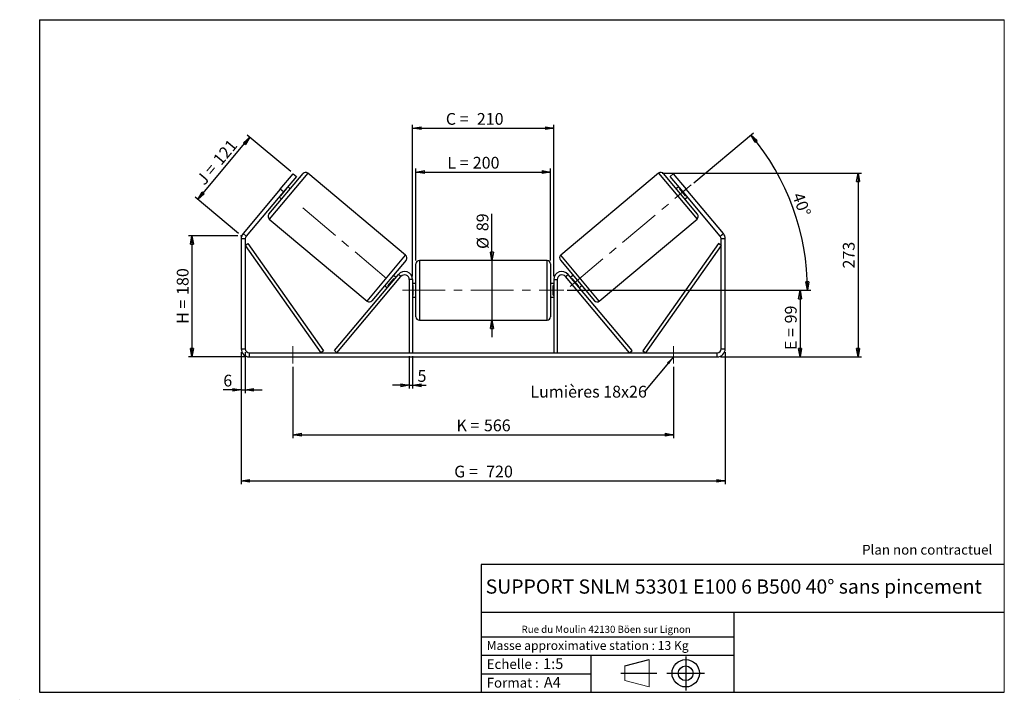
# Model space of a CAD drawing. Units: millimetres. Extents: x -1 to 292, y 3 to 205.
import ezdxf

# ---------------------------------------------------------------- set-up
doc = ezdxf.new("R2010")
doc.units = ezdxf.units.MM
doc.header["$PDSIZE"] = -1
doc.linetypes.add('CENTERX2', pattern=[20.32, 12.7, -2.54, 2.54, -2.54])
doc.layers.add('SLD-0', color=7, linetype='Continuous')
doc.styles.add('SLDTEXTSTYLE0', font='TXT', dxfattribs={"width": 0.75})
doc.styles.add('SLDTEXTSTYLE2', font='TXT', dxfattribs={"width": 0.666667})
doc.dimstyles.new('SLDDIMSTYLE0', dxfattribs={"dimtxt": 3.501, "dimasz": 2.5, "dimexe": 0, "dimexo": 0.0625, "dimgap": 0.87525, "dimtad": 1, "dimdec": 0, "dimlfac": 5, "dimrnd": 1e-09, "dimzin": 12, "dimdsep": 46, "dimtxsty": 'SLDTEXTSTYLE0', "dimblk1": 'CLOSED', "dimblk2": 'CLOSED', "dimsah": 1, "dimcen": 0.09, "dimadec": 0, "dimazin": 3, "dimtfac": 1, "dimtofl": 0, "dimtmove": 0, "dimatfit": 3, "dimldrblk": 'CLOSED', "dimfxl": 0, "dimfrac": 2, "dimtolj": 1, "dimtzin": 12, "dimarcsym": 0})
doc.dimstyles.new('SLDDIMSTYLE1', dxfattribs={"dimtxt": 3.501, "dimasz": 2.5, "dimexe": 0, "dimexo": 0.0625, "dimgap": 0.87525, "dimtad": 1, "dimdec": 0, "dimlfac": 5, "dimrnd": 1e-09, "dimzin": 12, "dimdsep": 46, "dimtxsty": 'SLDTEXTSTYLE0', "dimblk1": 'CLOSED', "dimblk2": 'CLOSED', "dimsah": 1, "dimcen": 0.09, "dimadec": 0, "dimazin": 3, "dimtfac": 1, "dimtmove": 0, "dimatfit": 0, "dimldrblk": 'CLOSED', "dimfxl": 0, "dimfrac": 2, "dimtolj": 1, "dimtzin": 12, "dimarcsym": 0})
doc.dimstyles.new('SLDDIMSTYLE2', dxfattribs={"dimtxt": 3.501, "dimasz": 2.5, "dimexe": 0, "dimexo": 0.0625, "dimgap": 0.87525, "dimtad": 1, "dimdec": 4, "dimlfac": 5, "dimzin": 12, "dimdsep": 46, "dimtxsty": 'SLDTEXTSTYLE0', "dimblk1": 'CLOSED', "dimblk2": 'CLOSED', "dimsah": 1, "dimcen": 0.09, "dimadec": 0, "dimazin": 3, "dimtfac": 1, "dimtofl": 0, "dimtmove": 0, "dimatfit": 3, "dimldrblk": 'CLOSED', "dimfxl": 0, "dimfrac": 2, "dimtolj": 1, "dimtzin": 12, "dimarcsym": 0})
doc.dimstyles.new('SLDDIMSTYLE3', dxfattribs={"dimtxt": 0.18, "dimasz": 2.5, "dimexe": 0, "dimexo": 0.0625, "dimgap": 0, "dimtad": 0, "dimtih": 1, "dimtoh": 1, "dimdec": 0, "dimrnd": 1e-09, "dimzin": 0, "dimdsep": 46, "dimtxsty": 'Standard', "dimsah": 1, "dimcen": 0.09, "dimadec": 0, "dimazin": 0, "dimtfac": 2.5, "dimtdec": 0, "dimtofl": 0, "dimtmove": 0, "dimatfit": 3, "dimfxl": 0, "dimfrac": 2, "dimtolj": 1, "dimtzin": 0, "dimarcsym": 0})

# ---------------------------------------------------------------- blocks, each defined once
blk = doc.blocks.new('Bloc1')
at = {"color": 7, "linetype": 'Continuous', "lineweight": 0}
blk.add_point((27.17, 41.63), dxfattribs=at)
at = {"layer": 'SLD-0'}
for p, q in [((9.1, 43.82), (16.35, 45.7)), ((27.17, 46.64), (27.17, 36.52)), ((7.87, 41.63), (18.56, 41.63)), ((21.6, 41.63), (32.77, 41.63))]:
    blk.add_line(p, q, dxfattribs=at)
at = {"layer": 'SLD-0', "color": 7, "linetype": 'Continuous', "lineweight": 18}
for p, q in [((16.35, 45.7), (16.35, 37.56)), ((9.1, 39.44), (9.1, 43.82)), ((9.1, 39.44), (16.35, 37.56))]:
    blk.add_line(p, q, dxfattribs=at)
at = {"layer": 'SLD-0'}
for radius in [4.07, 2.19]:
    blk.add_circle((27.17, 41.63), radius, dxfattribs=at)
blk = doc.blocks.new('SW_NOTE_0')
at = {"color": 0, "linetype": 'Continuous', "lineweight": 0, "insert": (28.37, -0.09), "char_height": 2.1167, "attachment_point": 2, "style": 'SLDTEXTSTYLE0'}
blk.add_mtext('Rue du Moulin 42130 Böen sur Lignon', dxfattribs=at)
blk = doc.blocks.new('_Closed')
at = {"color": 0, "linetype": 'ByBlock', "lineweight": -2}
for p, q in [((-1, 0.166667), (0, 0)), ((-1, 0.166667), (-1, -0.166667)), ((0, 0), (-1, -0.166667)), ((0, 0), (-1, 0))]:
    blk.add_line(p, q, dxfattribs=at)
blk = doc.blocks.new('_D')
at = {"layer": 'SLD-0'}
for p, q in [((63.99, 140.68), (49.36, 140.68)), ((50.36, 140.68), (50.36, 104.66)), ((66.39, 104.66), (49.36, 104.66))]:
    blk.add_line(p, q, dxfattribs=at)
at = {"layer": 'SLD-0', "xscale": 2.5, "yscale": 2.5}
for p, rotation in [((50.36, 140.68), 90.0000000000004), ((50.36, 104.66), 270.0000000000004)]:
    blk.add_blockref('_Closed', p, dxfattribs=dict(at, rotation=rotation))
at = {"layer": 'SLD-0', "char_height": 3.501, "attachment_point": 1, "rotation": 90}
for s, insert, style in [('180', (45.84, 123.09), 'SLDTEXTSTYLE0'), ('H =', (45.84, 114.49), 'SLDTEXTSTYLE2')]:
    blk.add_mtext(s, dxfattribs=dict(at, insert=insert, style=style))
blk = doc.blocks.new('_D_1')
at = {"layer": 'SLD-0'}
for p, q in [((52.07, 151.53), (67.56, 170)), ((79.72, 159.79), (66.8, 170.64)), ((64.23, 141.32), (51.3, 152.17))]:
    blk.add_line(p, q, dxfattribs=at)
at = {"layer": 'SLD-0', "xscale": 2.5, "yscale": 2.5}
for p, rotation in [((67.56, 170), 49.99999999999982), ((52.07, 151.53), 229.9999999999998)]:
    blk.add_blockref('_Closed', p, dxfattribs=dict(at, rotation=rotation))
at = {"layer": 'SLD-0', "char_height": 3.501, "attachment_point": 1, "rotation": 50}
for s, insert, style in [('121', (56.33, 163.63), 'SLDTEXTSTYLE0'), ('J =', (51.4, 157.75), 'SLDTEXTSTYLE2')]:
    blk.add_mtext(s, dxfattribs=dict(at, insert=insert, style=style))
blk = doc.blocks.new('_D_2')
at = {"layer": 'SLD-0', "color": 7}
for p, q in [((190.18, 159.31), (249.49, 159.31)), ((248.49, 159.31), (248.49, 104.66)), ((207.59, 104.66), (249.49, 104.66))]:
    blk.add_line(p, q, dxfattribs=at)
at = {"layer": 'SLD-0', "color": 7, "xscale": 2.5, "yscale": 2.5}
for p, rotation in [((248.49, 159.31), 90.0000000000004), ((248.49, 104.66), 270.0000000000004)]:
    blk.add_blockref('_Closed', p, dxfattribs=dict(at, rotation=rotation))
at = {"layer": 'SLD-0', "color": 7, "insert": (243.98, 130.95), "char_height": 3.501, "attachment_point": 1, "rotation": 90, "style": 'SLDTEXTSTYLE0'}
blk.add_mtext('273', dxfattribs=at)
blk = doc.blocks.new('_D_3')
at = {"layer": 'SLD-0', "color": 7}
for p, q in [((64.99, 106.06), (64.99, 66.77)), ((208.99, 106.06), (208.99, 66.77)), ((64.99, 67.77), (208.99, 67.77))]:
    blk.add_line(p, q, dxfattribs=at)
at = {"layer": 'SLD-0', "color": 7, "xscale": 2.5, "yscale": 2.5, "rotation": 180.0000000000004}
blk.add_blockref('_Closed', (64.99, 67.77, 0.78), dxfattribs=at)
at = {"layer": 'SLD-0', "color": 7, "xscale": 2.5, "yscale": 2.5}
blk.add_blockref('_Closed', (208.99, 67.77, 0.78), dxfattribs=at)
at = {"layer": 'SLD-0', "color": 7, "char_height": 3.501, "attachment_point": 1}
for s, insert, style in [('G =', (128.37, 72.28), 'SLDTEXTSTYLE2'), ('720', (137.86, 72.28), 'SLDTEXTSTYLE0')]:
    blk.add_mtext(s, dxfattribs=dict(at, insert=insert, style=style))
blk = doc.blocks.new('_D_4')
at = {"layer": 'SLD-0', "color": 7}
for p, q in [((114.99, 104.86), (114.99, 95.2)), ((115.99, 104.86), (115.99, 95.2)), ((114.99, 96.2), (109.99, 96.2)), ((114.99, 96.2), (115.99, 96.2)), ((115.99, 96.2), (120.03, 96.2))]:
    blk.add_line(p, q, dxfattribs=at)
at = {"layer": 'SLD-0', "color": 7, "xscale": 2.5, "yscale": 2.5}
blk.add_blockref('_Closed', (114.99, 96.2, 0.78), dxfattribs=at)
at = {"layer": 'SLD-0', "color": 7, "xscale": 2.5, "yscale": 2.5, "rotation": 180.0000000000004}
blk.add_blockref('_Closed', (115.99, 96.2, 0.78), dxfattribs=at)
at = {"layer": 'SLD-0', "color": 7, "insert": (117.45, 100.72), "char_height": 3.5, "attachment_point": 1, "style": 'SLDTEXTSTYLE0'}
blk.add_mtext('5', dxfattribs=at)
blk = doc.blocks.new('_D_5')
at = {"layer": 'SLD-0', "color": 7}
for p, q in [((80.39, 101.66), (80.39, 80.49)), ((193.59, 101.66), (193.59, 80.49)), ((80.39, 81.49), (193.59, 81.49))]:
    blk.add_line(p, q, dxfattribs=at)
at = {"layer": 'SLD-0', "color": 7, "xscale": 2.5, "yscale": 2.5, "rotation": 180.0000000000004}
blk.add_blockref('_Closed', (80.39, 81.49, 0.78), dxfattribs=at)
at = {"layer": 'SLD-0', "color": 7, "xscale": 2.5, "yscale": 2.5}
blk.add_blockref('_Closed', (193.59, 81.49, 0.78), dxfattribs=at)
at = {"layer": 'SLD-0', "color": 7, "char_height": 3.501, "attachment_point": 1}
for s, insert, style in [('K =', (129.03, 86.01), 'SLDTEXTSTYLE2'), ('566', (137.2, 86.01), 'SLDTEXTSTYLE0')]:
    blk.add_mtext(s, dxfattribs=dict(at, insert=insert, style=style))
blk = doc.blocks.new('_D_6')
at = {"layer": 'SLD-0', "color": 7}
for p, q in [((139.6, 133.36), (139.6, 147.22)), ((139.6, 133.36), (139.6, 115.56)), ((139.6, 115.56), (139.6, 110.56))]:
    blk.add_line(p, q, dxfattribs=at)
at = {"layer": 'SLD-0', "color": 7, "xscale": 2.5, "yscale": 2.5}
for p, rotation in [((139.6, 133.36, 0.78), 270.0000000000004), ((139.6, 115.56, 0.78), 90.0000000000004)]:
    blk.add_blockref('_Closed', p, dxfattribs=dict(at, rotation=rotation))
at = {"layer": 'SLD-0', "color": 7, "char_height": 3.501, "attachment_point": 1, "rotation": 90, "style": 'SLDTEXTSTYLE0'}
for s, insert in [('89', (135.03, 142.05)), ('%%c', (135.09, 136.77))]:
    blk.add_mtext(s, dxfattribs=dict(at, insert=insert))
blk = doc.blocks.new('_D_7')
at = {"layer": 'SLD-0', "color": 7}
for p, q in [((161.99, 124.46), (232.24, 124.46)), ((231.24, 124.46), (231.24, 104.66)), ((207.59, 104.66), (232.24, 104.66))]:
    blk.add_line(p, q, dxfattribs=at)
at = {"layer": 'SLD-0', "color": 7, "xscale": 2.5, "yscale": 2.5}
for p, rotation in [((231.24, 124.46, 0.78), 90.0000000000004), ((231.24, 104.66, 0.78), 270.0000000000004)]:
    blk.add_blockref('_Closed', p, dxfattribs=dict(at, rotation=rotation))
at = {"layer": 'SLD-0', "color": 7, "char_height": 3.501, "attachment_point": 1, "rotation": 90}
for s, insert, style in [('99', (226.73, 114.62), 'SLDTEXTSTYLE0'), ('E =', (226.73, 106.7), 'SLDTEXTSTYLE2')]:
    blk.add_mtext(s, dxfattribs=dict(at, insert=insert, style=style))
blk = doc.blocks.new('_D_8')
at = {"layer": 'SLD-0', "color": 7}
for p, q in [((199.65, 156.48), (217.39, 171.37)), ((161.99, 124.46), (234.46, 124.46))]:
    blk.add_line(p, q, dxfattribs=at)
blk.add_arc((161.49, 124.46), 71.97, 0, 40, dxfattribs=at)
at = {"layer": 'SLD-0', "color": 7, "xscale": 2.5, "yscale": 2.5}
for p, rotation in [((216.63, 170.72, 0.78), 129.0053107734466), ((233.46, 124.46, 0.78), 270.9946892265536)]:
    blk.add_blockref('_Closed', p, dxfattribs=dict(at, rotation=rotation))
at = {"layer": 'SLD-0', "color": 7, "insert": (232.16, 153.93), "char_height": 3.501, "attachment_point": 1, "rotation": 290, "style": 'SLDTEXTSTYLE0'}
blk.add_mtext('40°', dxfattribs=at)
blk = doc.blocks.new('_D_9')
at = {"layer": 'SLD-0', "color": 7}
for p, q in [((116.99, 133.36), (116.99, 160.67)), ((116.99, 159.67), (156.99, 159.67)), ((156.99, 133.36), (156.99, 160.67))]:
    blk.add_line(p, q, dxfattribs=at)
at = {"layer": 'SLD-0', "color": 7, "xscale": 2.5, "yscale": 2.5, "rotation": 180.0000000000004}
blk.add_blockref('_Closed', (116.99, 159.67, 0.78), dxfattribs=at)
at = {"layer": 'SLD-0', "color": 7, "xscale": 2.5, "yscale": 2.5}
blk.add_blockref('_Closed', (156.99, 159.67, 0.78), dxfattribs=at)
at = {"layer": 'SLD-0', "color": 7, "char_height": 3.501, "attachment_point": 1}
for s, insert, style in [('L =', (126.31, 164.18), 'SLDTEXTSTYLE2'), ('200', (133.88, 164.18), 'SLDTEXTSTYLE0')]:
    blk.add_mtext(s, dxfattribs=dict(at, insert=insert, style=style))
blk = doc.blocks.new('_D_10')
at = {"layer": 'SLD-0', "color": 7}
for p, q in [((115.99, 128.66), (115.99, 173.7)), ((157.99, 128.66), (157.99, 173.7)), ((115.99, 172.7), (157.99, 172.7))]:
    blk.add_line(p, q, dxfattribs=at)
at = {"layer": 'SLD-0', "color": 7, "xscale": 2.5, "yscale": 2.5, "rotation": 180.0000000000004}
blk.add_blockref('_Closed', (115.99, 172.7, 0.78), dxfattribs=at)
at = {"layer": 'SLD-0', "color": 7, "xscale": 2.5, "yscale": 2.5}
blk.add_blockref('_Closed', (157.99, 172.7, 0.78), dxfattribs=at)
at = {"layer": 'SLD-0', "color": 7, "char_height": 3.501, "attachment_point": 1}
for s, insert, style in [('C =', (125.88, 177.22), 'SLDTEXTSTYLE2'), ('210', (135.09, 177.22), 'SLDTEXTSTYLE0')]:
    blk.add_mtext(s, dxfattribs=dict(at, insert=insert, style=style))
blk = doc.blocks.new('_D_11')
at = {"layer": 'SLD-0', "color": 7}
for p, q in [((64.99, 106.06), (64.99, 93.83)), ((66.19, 106.06), (66.19, 93.83)), ((64.99, 94.83), (59.68, 94.83)), ((64.99, 94.83), (66.19, 94.83)), ((66.19, 94.83), (71.19, 94.83))]:
    blk.add_line(p, q, dxfattribs=at)
at = {"layer": 'SLD-0', "color": 7, "xscale": 2.5, "yscale": 2.5}
blk.add_blockref('_Closed', (64.99, 94.83, 0.78), dxfattribs=at)
at = {"layer": 'SLD-0', "color": 7, "xscale": 2.5, "yscale": 2.5, "rotation": 180.0000000000004}
blk.add_blockref('_Closed', (66.19, 94.83, 0.78), dxfattribs=at)
at = {"layer": 'SLD-0', "color": 7, "insert": (59.68, 99.34), "char_height": 3.5, "attachment_point": 1, "style": 'SLDTEXTSTYLE0'}
blk.add_mtext('6', dxfattribs=at)
blk = doc.blocks.new('SW_NOTE_0_1')
at = {"layer": 'SLD-0', "color": 0, "insert": (-33.91, 1.65), "char_height": 3.5, "attachment_point": 1, "style": 'SLDTEXTSTYLE0'}
blk.add_mtext('Lumières 18x26', dxfattribs=at)

msp = doc.modelspace()

# ---------------------------------------------------------------- linework, layer by layer
at = {"color": 7, "linetype": 'Continuous', "lineweight": 18}
for p, q in [((292, 205), (5, 205)), ((5, 205), (5, 4.867368)), ((292, 4.867368), (292, 205)), ((4.937878, 61.166738), (5, 61.166738))]:
    msp.add_line(p, q, dxfattribs=at)
at = {"color": 7, "linetype": 'Continuous', "lineweight": 25}
for p, q in [((73.239241, 147.086749), (83.395285, 159.190251)), ((76.631965, 154.552633), (80.488691, 159.148899)), ((81.407944, 158.377554), (77.551219, 153.781287)), ((80.488691, 159.148899), (81.407944, 158.377554)), ((113.913806, 134.887579), (84.804117, 159.313508)), ((189.182173, 159.313508), (160.072484, 134.887579)), ((200.747049, 147.086749), (190.591005, 159.190251)), ((192.578346, 158.377554), (193.497599, 159.148899)), ((196.435071, 153.781287), (192.578346, 158.377554)), ((193.497599, 159.148899), (197.354325, 154.552633)), ((79.602838, 154.670589), (78.836794, 155.313376)), ((195.149496, 155.313376), (194.383452, 154.670589)), ((76.631965, 154.552633), (65.554638, 141.351188)), ((77.551219, 153.781287), (66.473892, 140.579843)), ((77.551219, 153.781287), (76.631965, 154.552633)), ((76.786343, 152.5586), (76.633134, 152.687157)), ((76.786343, 152.5586), (78.622512, 154.74686)), ((78.469303, 154.875418), (78.622512, 154.74686)), ((195.516987, 154.875418), (195.363778, 154.74686)), ((197.199947, 152.5586), (195.363778, 154.74686)), ((197.354325, 154.552633), (196.435071, 153.781287)), ((207.512398, 140.579843), (196.435071, 153.781287)), ((197.199947, 152.5586), (197.353156, 152.687157)), ((208.431652, 141.351188), (197.354325, 154.552633)), ((76.265643, 152.249199), (77.031688, 151.606411)), ((196.954602, 151.606411), (197.720647, 152.249199)), ((73.362498, 145.677917), (102.472187, 121.251988)), ((171.514103, 121.251988), (200.623792, 145.677917)), ((65.554638, 141.351188), (66.473892, 140.579843)), ((207.512398, 140.579843), (208.431652, 141.351188)), ((66.193145, 139.808498), (64.993145, 139.808498)), ((64.993145, 139.808498), (64.993145, 107.060245)), ((66.193145, 139.808498), (66.193145, 107.060245)), ((66.193145, 137.808498), (67.010567, 138.384538)), ((66.193145, 137.808498), (88.707158, 105.860245)), ((67.010567, 138.384538), (89.52458, 106.436284)), ((206.975723, 138.384538), (184.46171, 106.436284)), ((207.793145, 137.808498), (185.279132, 105.860245)), ((207.793145, 137.808498), (206.975723, 138.384538)), ((208.993145, 139.808498), (207.793145, 139.808498)), ((207.793145, 107.060245), (207.793145, 139.808498)), ((208.993145, 107.060245), (208.993145, 139.808498)), ((114.037063, 133.478747), (103.881019, 121.375244)), ((116.993145, 124.460245), (116.993145, 132.360245)), ((155.993145, 133.360245), (117.993145, 133.360245)), ((156.993145, 132.360245), (156.993145, 116.560245)), ((159.949227, 133.478747), (170.105271, 121.375244)), ((92.707158, 106.503032), (111.754638, 129.202935)), ((111.01066, 128.316297), (110.244616, 128.959084)), ((112.520683, 128.560148), (111.754638, 129.202935)), ((161.465607, 128.560148), (162.231652, 129.202935)), ((181.279132, 106.503032), (162.231652, 129.202935)), ((163.741674, 128.959084), (162.97563, 128.316297)), ((93.473203, 105.860245), (112.520683, 128.560148)), ((108.653792, 125.818635), (110.489961, 128.006896)), ((110.643169, 127.878338), (110.489961, 128.006896)), ((115.993145, 127.660245), (114.993145, 127.660245)), ((114.993145, 127.660245), (114.993145, 105.860245)), ((115.993145, 127.660245), (115.993145, 105.860245)), ((116.993145, 126.460245), (115.993145, 126.460245)), ((157.993145, 126.460245), (156.993145, 126.460245)), ((157.993145, 127.660245), (157.993145, 105.860245)), ((157.993145, 127.660245), (158.993145, 127.660245)), ((158.993145, 127.660245), (158.993145, 105.860245)), ((180.513087, 105.860245), (161.465607, 128.560148)), ((163.34312, 127.878338), (163.496329, 128.006896)), ((165.332498, 125.818635), (163.496329, 128.006896)), ((107.673465, 125.894907), (108.43951, 125.252119)), ((108.653792, 125.818635), (108.807001, 125.690078)), ((115.993145, 125.888531), (116.193145, 125.888531)), ((116.193145, 123.031959), (115.993145, 123.031959)), ((116.193145, 123.031959), (116.193145, 125.888531)), ((116.993145, 116.560245), (116.993145, 124.460245)), ((157.993145, 125.888531), (157.793145, 125.888531)), ((157.793145, 123.031959), (157.793145, 125.888531)), ((157.793145, 123.031959), (157.993145, 123.031959)), ((165.332498, 125.818635), (165.179289, 125.690078)), ((165.54678, 125.252119), (166.312824, 125.894907)), ((115.993145, 122.460245), (116.993145, 122.460245)), ((156.993145, 122.460245), (157.993145, 122.460245)), ((117.993145, 115.560245), (155.993145, 115.560245)), ((64.993145, 107.060245), (66.193145, 107.060245)), ((67.393145, 105.860245), (67.393145, 104.660245)), ((67.393145, 105.860245), (206.593145, 105.860245)), ((89.52458, 106.436284), (88.707158, 105.860245)), ((93.473203, 105.860245), (92.707158, 106.503032)), ((180.513087, 105.860245), (181.279132, 106.503032)), ((184.46171, 106.436284), (185.279132, 105.860245)), ((206.593145, 104.660245), (206.593145, 105.860245)), ((207.793145, 107.060245), (208.993145, 107.060245)), ((67.393145, 104.660245), (206.593145, 104.660245))]:
    msp.add_line(p, q, dxfattribs=at)
at = {"color": 8, "linetype": 'Continuous', "lineweight": 25}
for p, q in [((84.804117, 159.313508), (73.362498, 145.677917)), ((189.182173, 159.313508), (200.623792, 145.677917)), ((102.472187, 121.251988), (113.913806, 134.887579)), ((171.514103, 121.251988), (160.072484, 134.887579)), ((117.993145, 133.360245), (117.993145, 124.460245)), ((155.993145, 115.560245), (155.993145, 133.360245)), ((117.993145, 124.460245), (117.993145, 115.560245))]:
    msp.add_line(p, q, dxfattribs=at)
at = {"color": 7, "linetype": 'Continuous', "lineweight": 25}
for centre, radius, start, end in [((84.16133, 158.547463), 1, 50, 140), ((189.82496, 158.547463), 1, 40, 130), ((74.005285, 146.443961), 1, 140, 230), ((199.981005, 146.443961), 1, 310, 40), ((67.393145, 139.808498), 2.4, 140, 180), ((206.593145, 139.808498), 2.4, 0, 40), ((67.393145, 139.808498), 1.2, 140, 180), ((206.593145, 139.808498), 1.2, 0, 40), ((113.271018, 134.121534), 1, 320, 50), ((160.715272, 134.121534), 1, 130, 220), ((117.993145, 132.360245), 1, 90, 180), ((155.993145, 132.360245), 1, 0, 90), ((113.593145, 127.660245), 2.4, 0, 140), ((113.593145, 127.660245), 1.4, 0, 140), ((160.393145, 127.660245), 2.4, 40, 180), ((160.393145, 127.660245), 1.4, 40, 180), ((103.114974, 122.018032), 1, 230, 320), ((170.871316, 122.018032), 1, 220, 310), ((117.993145, 116.560245), 1, 180, 270), ((155.993145, 116.560245), 1, 270, 0), ((67.393145, 107.060245), 2.4, 180, 270), ((67.393145, 107.060245), 1.2, 180, 270), ((206.593145, 107.060245), 2.4, 270, 0), ((206.593145, 107.060245), 1.2, 270, 0)]:
    msp.add_arc(centre, radius, start, end, dxfattribs=at)
at = {"layer": 'SLD-0'}
for p, q in [((5, 205), (292, 205)), ((5, 205), (5, 4.867368)), ((-0.89322, 2.73933), (-0.848604, 2.73933))]:
    msp.add_line(p, q, dxfattribs=at)
at = {"layer": 'SLD-0', "color": 7, "linetype": 'CENTERX2', "lineweight": 18}
for p, q in [((162.882325, 125.62719), (198.886414, 155.838208)), ((83.287416, 148.968046), (108.26011, 128.013468)), ((112.993145, 124.460245), (160.993145, 124.460245)), ((80.393145, 107.860245), (80.393145, 102.660245)), ((193.593145, 107.860245), (193.593145, 102.660245))]:
    msp.add_line(p, q, dxfattribs=at)
at = {"layer": 'SLD-0', "color": 7}
for p, q in [((212.459205, 42.875168), (136.386506, 42.875168)), ((136.386506, 42.875168), (136.386506, 4.867368)), ((292, 42.875168), (212.459205, 42.875168)), ((292, 28.624805), (136.386506, 28.624805)), ((211.672183, 4.867368), (211.672183, 28.624805)), ((136.386506, 21.367368), (211.672183, 21.367368)), ((136.386506, 15.867368), (211.672183, 15.867368)), ((168.999609, 15.867368), (168.999609, 4.867368)), ((136.386506, 10.367368), (168.999609, 10.367368)), ((5, 4.867368), (292, 4.867368))]:
    msp.add_line(p, q, dxfattribs=at)
for p in [(189.182173, 159.313508), (64.993145, 140.682027)]:
    msp.add_point(p, dxfattribs=at)

# ---------------------------------------------------------------- block references
at = {"color": 7, "linetype": 'Continuous', "lineweight": 0}
msp.add_blockref('SW_NOTE_0', (145.201705, 24.718567), dxfattribs=at)
at = {"color": 7, "linetype": 'Continuous'}
msp.add_blockref('Bloc1', (170.048763, -31.144687), dxfattribs=at)
at = {"layer": 'SLD-0', "color": 7}
msp.add_blockref('SW_NOTE_0_1', (184.928355, 94.392132), dxfattribs=at)

# ---------------------------------------------------------------- texts
at = {"color": 7, "linetype": 'Continuous', "lineweight": 0, "attachment_point": 1, "style": 'SLDTEXTSTYLE0'}
for s, insert, char_height in [('Masse approximative station : 13 Kg', (138.012593, 20.085451), 2.64583333), ('Echelle :', (138.012593, 14.671554), 2.9104167), ('1:5', (154.81115, 14.934715), 3.175), ('Format :', (138.012593, 9.134952), 2.9104167), ('A4', (155.028696, 9.398113), 3.175)]:
    msp.add_mtext(s, dxfattribs=dict(at, insert=insert, char_height=char_height))
at = {"layer": 'SLD-0', "color": 7, "style": 'SLDTEXTSTYLE0'}
for s, insert, char_height, attachment_point in [('Plan non contractuel', (249.709504, 48.71285), 2.91041667, 1), ('SUPPORT SNLM 53301 E100 6 B500 40° sans pincement', (211.520171, 38.420392), 4.23333333, 2)]:
    msp.add_mtext(s, dxfattribs=dict(at, insert=insert, char_height=char_height, attachment_point=attachment_point))

# ---------------------------------------------------------------- dimensions: what is measured, and where the dimension line sits
at = {"layer": 'SLD-0', "color": 7}
for base, p1, p2, text, picture, middle in [((157.993145, 172.70232), (115.993145, 127.660245), (157.993145, 127.660245), 'C = <>', '_D_10', (134.36751, 172.70232)), ((156.993145, 159.669196), (116.993145, 132.360245), (156.993145, 132.360245), 'L = <>', '_D_9', (133.972972, 159.669196)), ((193.593145, 81.493578), (80.393145, 102.660245), (193.593145, 102.660245), 'K = <>', '_D_5', (136.993145, 81.493578))]:
    dim = msp.add_linear_dim(base=base, p1=p1, p2=p2, text=text, dimstyle='SLDDIMSTYLE0', dxfattribs=at)
    dim.commit()
    dim.dimension.update_dxf_attribs({"geometry": picture, "text_midpoint": middle, "dimtype": 160})
at = {"layer": 'SLD-0'}
for base, p2, angle, text, picture, middle in [((67.562149, 169.995556), (80.488691, 159.148899), 50, 'J = <>', '_D_1', (59.814376, 160.762119)), ((50.357477, 104.660245), (67.393145, 104.660245), 90, 'H = <>', '_D', (50.357477, 122.671136))]:
    dim = msp.add_linear_dim(base=base, p1=(64.993145, 140.682027), p2=p2, angle=angle, text=text, dimstyle='SLDDIMSTYLE0', dxfattribs=at)
    dim.commit()
    dim.dimension.update_dxf_attribs({"geometry": picture, "text_midpoint": middle, "dimtype": 160})
at = {"layer": 'SLD-0', "color": 7}
dim = msp.add_angular_dim_2l(base=(229.124275, 149.07652), line1=((198.886414, 155.838208), (162.882325, 125.62719)), line2=((160.993145, 124.460245), (112.993145, 124.460245)), dimstyle='SLDDIMSTYLE2', dxfattribs=at)
dim.commit()
dim.dimension.update_dxf_attribs({"geometry": '_D_8', "text_midpoint": (229.124275, 149.07652), "dimtype": 162})
dim = msp.add_linear_dim(base=(248.493381, 104.660245), p1=(189.182173, 159.313508), p2=(206.593145, 104.660245), angle=90, dimstyle='SLDDIMSTYLE0', dxfattribs=at)
dim.commit()
dim.dimension.update_dxf_attribs({"geometry": '_D_2', "text_midpoint": (248.493381, 134.833634), "dimtype": 160})
for base, p1, p2, angle, text, dimstyle, picture, middle in [((139.600459, 115.560245), (155.993145, 133.360245), (155.993145, 115.560245), 90, '%%c<>', 'SLDDIMSTYLE1', '_D_6', (139.600459, 141.993323)), ((231.244054, 104.660245), (160.993145, 124.460245), (206.593145, 104.660245), 90, 'E = <>', 'SLDDIMSTYLE0', '_D_7', (231.244054, 113.242417)), ((208.993145, 67.768573), (64.993145, 107.060245), (208.993145, 107.060245), 0, 'G = <>', 'SLDDIMSTYLE0', '_D_3', (136.993145, 67.768573))]:
    dim = msp.add_linear_dim(base=base, p1=p1, p2=p2, angle=angle, text=text, dimstyle=dimstyle, dxfattribs=at)
    dim.commit()
    dim.dimension.update_dxf_attribs({"geometry": picture, "text_midpoint": middle, "dimtype": 160})
for base, p1, p2, picture, middle in [((66.193145, 94.826912), (64.993145, 107.060245), (66.193145, 107.060245), '_D_11', (60.977161, 94.826912)), ((115.993145, 96.204525), (114.993145, 105.860245), (115.993145, 105.860245), '_D_4', (118.741362, 96.204525))]:
    dim = msp.add_linear_dim(base=base, p1=p1, p2=p2, dimstyle='SLDDIMSTYLE1', dxfattribs=at)
    dim.commit()
    dim.dimension.update_dxf_attribs({"geometry": picture, "text_midpoint": middle, "dimtype": 160})

# ---------------------------------------------------------------- leaders
msp.add_leader([(193.593145, 104.635682), (184.928355, 94.392132)], dimstyle='SLDDIMSTYLE3', dxfattribs=at)

doc.saveas('drawing.dxf')
